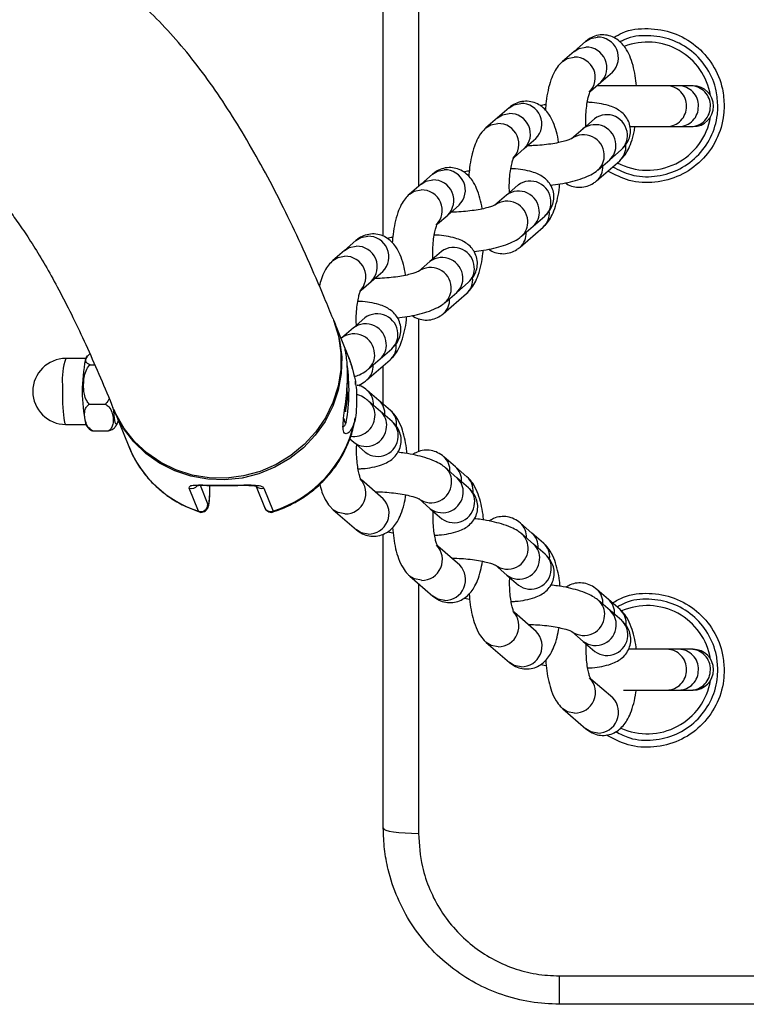
# Model space of a CAD drawing. Units: millimetres. Extents: x 16940 to 20254, y 25023 to 32703.
# Drawn here: x 18328 to 18431, y 28396 to 28536 of the extents above; entities that cross this region are included whole.
import ezdxf

# ---------------------------------------------------------------- set-up
doc = ezdxf.new("R2010")
doc.units = ezdxf.units.MM
doc.header["$LTSCALE"] = 200

msp = doc.modelspace()

# ---------------------------------------------------------------- linework, layer by layer
at = {"color": 7, "linetype": 'Continuous', "lineweight": 25}
for p, q in [((18379.67, 28504.77), (18379.67, 28545.74)), ((18408.4, 28532.44), (18406.76, 28531.01)), ((18406.76, 28531.01), (18405.12, 28529.59)), ((18410.56, 28526.63), (18412.2, 28528.05)), ((18409.09, 28525.36), (18410.56, 28526.63)), ((18419.96, 28526.14), (18409.99, 28526.14)), ((18421.66, 28526.14), (18419.96, 28526.14)), ((18423.36, 28526.14), (18421.66, 28526.14)), ((18423.67, 28526.14), (18423.36, 28526.14)), ((18397.53, 28523.01), (18395.89, 28521.59)), ((18395.89, 28521.59), (18394.25, 28520.17)), ((18409.67, 28521.45), (18408.03, 28520.02)), ((18408.03, 28520.02), (18406.39, 28518.6)), ((18414.72, 28520.34), (18419.96, 28520.34)), ((18419.96, 28520.34), (18421.66, 28520.34)), ((18421.66, 28520.34), (18423.36, 28520.34)), ((18423.36, 28520.34), (18423.67, 28520.34)), ((18399.69, 28517.21), (18401.33, 28518.63)), ((18398.25, 28515.95), (18399.69, 28517.21)), ((18411.83, 28515.64), (18413.47, 28517.06)), ((18409.96, 28512.65), (18413.24, 28515.5)), ((18410.19, 28514.22), (18411.83, 28515.64)), ((18386.67, 28513.59), (18385.03, 28512.17)), ((18385.03, 28512.17), (18383.39, 28510.75)), ((18398.8, 28512.03), (18397.16, 28510.6)), ((18397.16, 28510.6), (18395.52, 28509.18)), ((18388.83, 28507.79), (18390.47, 28509.21)), ((18387.38, 28506.53), (18388.83, 28507.79)), ((18400.96, 28506.22), (18402.6, 28507.64)), ((18399.09, 28503.23), (18402.37, 28506.08)), ((18399.32, 28504.8), (18400.96, 28506.22)), ((18375.8, 28504.17), (18374.16, 28502.75)), ((18374.16, 28502.75), (18372.52, 28501.33)), ((18387.94, 28502.6), (18386.3, 28501.18)), ((18386.3, 28501.18), (18384.66, 28499.76)), ((18377.96, 28498.37), (18379.6, 28499.79)), ((18376.52, 28497.11), (18377.96, 28498.37)), ((18390.1, 28496.8), (18391.74, 28498.22)), ((18388.46, 28495.38), (18390.1, 28496.8)), ((18388.23, 28493.81), (18391.51, 28496.65)), ((18374.77, 28487.56), (18372.64, 28492.81)), ((18377.07, 28493.18), (18375.43, 28491.76)), ((18375.43, 28491.76), (18373.79, 28490.34)), ((18379.23, 28487.38), (18380.87, 28488.8)), ((18337.51, 28487.42), (18334.61, 28487.42)), ((18377.36, 28484.39), (18380.64, 28487.23)), ((18377.59, 28485.95), (18379.23, 28487.38)), ((18338.06, 28486.52), (18338.72, 28486.52)), ((18379.67, 28480.93), (18379.67, 28486.39)), ((18375.75, 28483.75), (18375.71, 28484.18)), ((18374.58, 28481.53), (18374.56, 28483.94)), ((18379.05, 28481.47), (18377.41, 28482.9)), ((18374.33, 28479.86), (18374.58, 28481.53)), ((18374.36, 28481.53), (18374.58, 28481.53)), ((18379.28, 28479.91), (18377.64, 28481.33)), ((18380.69, 28480.05), (18379.05, 28481.47)), ((18337.94, 28480.95), (18340.23, 28480.95)), ((18341.4, 28480.17), (18343.53, 28474.92)), ((18374.22, 28480.36), (18374.33, 28479.86)), ((18374.06, 28478.92), (18374.11, 28478.65)), ((18380.92, 28478.48), (18379.28, 28479.91)), ((18334.61, 28478.05), (18337.51, 28478.05)), ((18338.38, 28477.17), (18340.67, 28477.17)), ((18374.91, 28476.02), (18375.48, 28475.52)), ((18375.48, 28475.52), (18377.12, 28474.1)), ((18389.91, 28472.05), (18388.27, 28473.48)), ((18390.14, 28470.48), (18388.5, 28471.91)), ((18391.56, 28470.63), (18389.91, 28472.05)), ((18379.65, 28467.49), (18376.56, 28470.18)), ((18391.79, 28469.06), (18390.14, 28470.48)), ((18353.45, 28465.76), (18352.13, 28469.01)), ((18355.04, 28468.2), (18355.07, 28469.41)), ((18361.61, 28469.24), (18362.8, 28466.3)), ((18362.7, 28469.01), (18364.02, 28465.76)), ((18355.04, 28468.2), (18355.04, 28468.23)), ((18384.7, 28467.53), (18386.34, 28466.1)), ((18372.57, 28465.96), (18375.85, 28463.11)), ((18386.34, 28466.1), (18387.99, 28464.68)), ((18400.78, 28462.63), (18399.14, 28464.06)), ((18379.67, 28420.74), (18379.67, 28462.47)), ((18380.28, 28462.82), (18381.08, 28462.67)), ((18401.01, 28461.06), (18399.37, 28462.49)), ((18402.42, 28461.21), (18400.78, 28462.63)), ((18390.52, 28458.07), (18387.42, 28460.76)), ((18402.65, 28459.64), (18401.01, 28461.06)), ((18395.57, 28458.11), (18397.21, 28456.68)), ((18383.43, 28456.54), (18386.72, 28453.69)), ((18397.21, 28456.68), (18398.85, 28455.26)), ((18391.14, 28453.4), (18391.94, 28453.25)), ((18411.64, 28453.21), (18410, 28454.63)), ((18411.87, 28451.64), (18410.23, 28453.07)), ((18413.29, 28451.79), (18411.64, 28453.21)), ((18401.38, 28448.65), (18398.29, 28451.34)), ((18413.52, 28450.22), (18411.87, 28451.64)), ((18406.43, 28448.68), (18408.07, 28447.26)), ((18394.3, 28447.12), (18397.58, 28444.27)), ((18408.07, 28447.26), (18409.72, 28445.84)), ((18419.96, 28446.14), (18414.49, 28446.14)), ((18421.66, 28446.14), (18419.96, 28446.14)), ((18423.36, 28446.14), (18421.66, 28446.14)), ((18423.67, 28446.14), (18423.36, 28446.14)), ((18402.01, 28443.98), (18402.81, 28443.83)), ((18412.25, 28439.23), (18409.15, 28441.91)), ((18413.76, 28440.34), (18419.96, 28440.34)), ((18419.96, 28440.34), (18421.66, 28440.34)), ((18421.66, 28440.34), (18423.36, 28440.34)), ((18423.36, 28440.34), (18423.67, 28440.34)), ((18405.16, 28437.7), (18408.45, 28434.85)), ((18404.67, 28399.77), (18789.67, 28399.77)), ((18404.67, 28395.74), (18404.67, 28399.77)), ((18789.67, 28395.74), (18404.67, 28395.74))]:
    msp.add_line(p, q, dxfattribs=at)
at = {"color": 1, "linetype": 'Continuous', "lineweight": 25}
for p, q in [((18384.67, 28546.47), (18384.67, 28511.86)), ((18384.67, 28493.09), (18384.67, 28474.18)), ((18353.67, 28469.42), (18354.78, 28466.67)), ((18355.04, 28468.23), (18355.07, 28469.41)), ((18364.02, 28465.76), (18364.09, 28465.68)), ((18384.67, 28455.46), (18384.67, 28420))]:
    msp.add_line(p, q, dxfattribs=at)
at = {"color": 1, "linetype": 'Continuous', "lineweight": 25, "flags": 128}
for points in [[(18408.4, 28532.44), (18409.09, 28532.86), (18410.07, 28533.05)], [(18406.76, 28531.01), (18407.45, 28531.43), (18408.43, 28531.62)], [(18405.12, 28529.59), (18405.8, 28530.01), (18406.78, 28530.2)], [(18397.53, 28523.01), (18398.22, 28523.44), (18399.2, 28523.62)], [(18395.89, 28521.59), (18396.58, 28522.01), (18397.56, 28522.2)], [(18394.25, 28520.17), (18394.94, 28520.59), (18395.92, 28520.78)], [(18386.67, 28513.59), (18387.36, 28514.01), (18388.34, 28514.2)], [(18385.03, 28512.17), (18385.72, 28512.59), (18386.7, 28512.78)], [(18383.39, 28510.75), (18384.07, 28511.17), (18385.05, 28511.36)], [(18375.8, 28504.17), (18376.49, 28504.59), (18377.47, 28504.78)], [(18374.16, 28502.75), (18374.85, 28503.17), (18375.83, 28503.36)], [(18372.52, 28501.33), (18373.21, 28501.75), (18374.19, 28501.94)], [(18374.77, 28487.56), (18375.22, 28486.29), (18375.71, 28484.18)], [(18334.13, 28483.69), (18334.12, 28482.35), (18334.15, 28481.05), (18334.22, 28479.89), (18334.32, 28478.96), (18334.44, 28478.33), (18334.58, 28478.06), (18334.61, 28478.05)], [(18374.11, 28478.65), (18374.24, 28478.29), (18374.37, 28478.28), (18374.43, 28478.39)], [(18374.24, 28465.35), (18373.26, 28465.54), (18372.57, 28465.96)], [(18377.52, 28462.5), (18376.54, 28462.69), (18375.85, 28463.11)], [(18385.1, 28455.93), (18384.12, 28456.12), (18383.43, 28456.54)], [(18388.39, 28453.08), (18387.4, 28453.27), (18386.72, 28453.69)], [(18395.97, 28446.51), (18394.99, 28446.7), (18394.3, 28447.12)], [(18399.25, 28443.66), (18398.27, 28443.85), (18397.58, 28444.27)], [(18406.83, 28437.08), (18405.85, 28437.27), (18405.16, 28437.7)], [(18410.12, 28434.24), (18409.13, 28434.43), (18408.45, 28434.85)]]:
    msp.add_lwpolyline(points, dxfattribs=at)
at = {"color": 7, "linetype": 'Continuous', "lineweight": 25, "flags": 128}
for points in [[(18372.54, 28493.06), (18372.63, 28492.85), (18373.31, 28490.58), (18373.65, 28488.23), (18373.63, 28485.85), (18373.26, 28483.48), (18372.53, 28481.19), (18371.48, 28479.02), (18370.11, 28477.01), (18368.46, 28475.2), (18366.57, 28473.65), (18364.47, 28472.37), (18362.21, 28471.4), (18359.84, 28470.75), (18357.4, 28470.45), (18354.96, 28470.49), (18352.55, 28470.88), (18350.24, 28471.61), (18348.08, 28472.66), (18346.1, 28474.01), (18344.35, 28475.63), (18342.87, 28477.49), (18341.69, 28479.55), (18341.3, 28480.42)], [(18372.64, 28492.81), (18372.83, 28492.32), (18373.48, 28490.04), (18373.77, 28487.68), (18373.71, 28485.3), (18373.29, 28482.94), (18372.52, 28480.66), (18371.42, 28478.5), (18370.02, 28476.52), (18368.34, 28474.74), (18366.42, 28473.22), (18364.29, 28471.98), (18362.02, 28471.05), (18359.63, 28470.45), (18357.2, 28470.19), (18354.75, 28470.27), (18352.36, 28470.71), (18350.06, 28471.47), (18347.92, 28472.56), (18345.97, 28473.95), (18344.25, 28475.6), (18342.81, 28477.49), (18341.66, 28479.56), (18341.4, 28480.17)], [(18342.02, 28478.64), (18341.89, 28478.17), (18341.75, 28478.06), (18341.62, 28478.33), (18341.5, 28478.96), (18341.4, 28479.89), (18341.37, 28480.26)], [(18379.67, 28420.74), (18379.77, 28420.6), (18380.06, 28420.46), (18380.52, 28420.33), (18381.14, 28420.22), (18381.9, 28420.13), (18382.76, 28420.06), (18383.7, 28420.02), (18384.67, 28420)]]:
    msp.add_lwpolyline(points, dxfattribs=at)
at = {"color": 1, "linetype": 'Continuous', "lineweight": 25}
for centre, radius, start, end in [((18410.14, 28530.13), 2.92, 314.732, 91.5151), ((18417.17, 28523.24), 9.1, 9.5806, 111.1374), ((18408.5, 28528.7), 2.92, 314.732, 91.5151), ((18406.86, 28527.28), 2.92, 314.8822, 91.5072), ((18419.89, 28523.31), 2.83, 358.471, 88.655), ((18421.59, 28523.31), 2.83, 358.471, 88.655), ((18423.29, 28523.31), 2.83, 358.471, 88.655), ((18399.28, 28520.71), 2.92, 314.732, 91.5151), ((18397.64, 28519.28), 2.92, 314.732, 91.5151), ((18411.41, 28519.11), 2.92, 2.8645, 126.752), ((18419.9, 28523.15), 2.81, 271.0963, 1.7777), ((18421.6, 28523.15), 2.81, 271.0963, 1.7777), ((18423.3, 28523.15), 2.81, 271.0963, 1.7777), ((18396, 28517.86), 2.92, 314.8822, 91.5072), ((18409.77, 28517.69), 2.92, 2.8645, 126.752), ((18417.17, 28523.24), 9.1, 241.9983, 350.4194), ((18408.13, 28516.26), 2.92, 2.8836, 126.291), ((18411.76, 28519), 2.58, 311.4305, 5.7891), ((18410.12, 28517.57), 2.58, 311.4305, 5.7891), ((18411.51, 28517.44), 2.6, 311.6442, 6.4794), ((18408.48, 28516.15), 2.57, 310.284, 5.8046), ((18388.41, 28511.29), 2.92, 314.732, 91.5151), ((18408.24, 28514.58), 2.59, 311.6116, 4.0365), ((18386.77, 28509.86), 2.92, 314.732, 91.5151), ((18400.55, 28509.69), 2.92, 2.8645, 126.752), ((18385.13, 28508.44), 2.92, 314.8822, 91.5072), ((18398.91, 28508.27), 2.92, 2.8645, 126.752), ((18397.26, 28506.84), 2.92, 2.8836, 126.291), ((18400.9, 28509.57), 2.58, 311.4305, 5.7891), ((18399.26, 28508.15), 2.58, 311.4305, 5.7891), ((18400.65, 28508.02), 2.6, 311.6442, 6.4794), ((18397.62, 28506.73), 2.57, 310.284, 5.8046), ((18397.37, 28505.16), 2.59, 311.6116, 4.0365), ((18377.55, 28501.86), 2.92, 314.732, 91.5151), ((18375.91, 28500.44), 2.92, 314.732, 91.5151), ((18389.68, 28500.27), 2.92, 2.8645, 126.752), ((18374.27, 28499.02), 2.92, 314.8822, 91.5072), ((18388.04, 28498.84), 2.92, 2.8645, 126.752), ((18386.4, 28497.42), 2.92, 2.8836, 126.291), ((18390.03, 28500.15), 2.58, 311.4305, 5.7891), ((18388.39, 28498.73), 2.58, 311.4305, 5.7891), ((18389.78, 28498.59), 2.6, 311.6442, 6.4794), ((18386.75, 28497.31), 2.57, 310.284, 5.8046), ((18386.51, 28495.74), 2.59, 311.6116, 4.0365), ((18378.82, 28490.85), 2.92, 2.8645, 126.752), ((18377.18, 28489.42), 2.92, 2.8645, 126.752), ((18375.53, 28488), 2.92, 2.8836, 126.291), ((18379.17, 28490.73), 2.58, 311.4305, 5.7891), ((18377.53, 28489.31), 2.58, 311.4305, 5.7891), ((18378.92, 28489.17), 2.6, 311.6442, 6.4794), ((18343.07, 28484.44), 8.97, 160.5644, 184.8116), ((18375.89, 28487.89), 2.57, 310.284, 5.8046), ((18375.64, 28486.32), 2.59, 311.6116, 4.0365), ((18375.69, 28480.96), 2.59, 355.9634, 48.3974), ((18375.93, 28479.4), 2.58, 354.2112, 48.545), ((18377.33, 28479.54), 2.59, 355.9634, 48.3984), ((18378.97, 28478.11), 2.6, 353.6647, 48.3583), ((18375.47, 28479.38), 3.03, 261.5817, 355.4653), ((18377.58, 28477.97), 2.58, 354.2109, 48.5695), ((18377.22, 28477.86), 2.92, 233.248, 357.1355), ((18379.22, 28476.55), 2.58, 354.2109, 48.5695), ((18378.87, 28476.44), 2.92, 233.248, 357.1355), ((18358.32, 28480.97), 15.98, 202.2769, 252.2528), ((18386.55, 28471.54), 2.59, 355.9634, 48.3974), ((18386.8, 28469.98), 2.58, 354.2112, 48.545), ((18388.2, 28470.12), 2.59, 355.9634, 48.3984), ((18374.27, 28468.29), 2.94, 269.3853, 44.3189), ((18388.44, 28468.55), 2.58, 354.2109, 48.5695), ((18389.83, 28468.69), 2.6, 353.6647, 48.3583), ((18352.44, 28469.99), 1.03, 252.1907, 324.3401), ((18362.39, 28469.95), 0.99, 220.8841, 288.5275), ((18386.45, 28469.86), 2.92, 233.8913, 357.1088), ((18390.08, 28467.13), 2.58, 354.2109, 48.5695), ((18377.55, 28465.44), 2.94, 269.3832, 44.3697), ((18388.09, 28468.44), 2.92, 233.248, 357.1355), ((18363.7, 28466.68), 0.974, 202.7589, 289.0593), ((18389.73, 28467.02), 2.92, 233.248, 357.1355), ((18397.42, 28462.12), 2.59, 355.9634, 48.3974), ((18397.66, 28460.56), 2.58, 354.2112, 48.545), ((18399.06, 28460.7), 2.59, 355.9634, 48.3984), ((18385.13, 28458.86), 2.94, 269.3853, 44.3189), ((18399.31, 28459.13), 2.58, 354.2109, 48.5695), ((18400.7, 28459.27), 2.6, 353.6647, 48.3583), ((18397.31, 28460.44), 2.92, 233.8913, 357.1088), ((18400.95, 28457.71), 2.58, 354.2109, 48.5695), ((18388.42, 28456.02), 2.94, 269.3832, 44.3697), ((18398.95, 28459.02), 2.92, 233.248, 357.1355), ((18400.6, 28457.59), 2.92, 233.248, 357.1355), ((18408.28, 28452.7), 2.59, 355.9634, 48.3974), ((18408.53, 28451.13), 2.58, 354.2112, 48.545), ((18409.93, 28451.28), 2.59, 355.9634, 48.3984), ((18417.17, 28443.24), 9.1, 9.5806, 113.6661), ((18396, 28449.44), 2.94, 269.3853, 44.3189), ((18408.18, 28451.02), 2.92, 233.8913, 357.1088), ((18410.17, 28449.71), 2.58, 354.2109, 48.5695), ((18411.56, 28449.85), 2.6, 353.6647, 48.3583), ((18409.82, 28449.6), 2.92, 233.248, 357.1355), ((18411.81, 28448.29), 2.58, 354.2109, 48.5695), ((18399.28, 28446.6), 2.94, 269.3832, 44.3697), ((18411.46, 28448.17), 2.92, 233.248, 357.1355), ((18419.89, 28443.31), 2.83, 358.471, 88.655), ((18421.59, 28443.31), 2.83, 358.471, 88.655), ((18423.29, 28443.31), 2.83, 358.471, 88.655), ((18419.9, 28443.15), 2.81, 271.0963, 1.7777), ((18421.6, 28443.15), 2.81, 271.0963, 1.7777), ((18423.3, 28443.15), 2.81, 271.0963, 1.7777), ((18406.86, 28440.02), 2.94, 269.3853, 44.3189), ((18417.17, 28443.24), 9.1, 245.4925, 350.4194), ((18410.15, 28437.18), 2.94, 269.3832, 44.3697)]:
    msp.add_arc(centre, radius, start, end, dxfattribs=at)
at = {"color": 7, "linetype": 'Continuous', "lineweight": 25}
for centre, radius, start, end in [((18423.67, 28523.24), 2.9, 270, 90), ((18334.61, 28482.74), 4.69, 90, 270), ((18360.09, 28482.75), 23.15, 168.784, 191.3768), ((18348.77, 28482.88), 26.04, 350.0742, 8.0405), ((18358.9, 28482.04), 17.06, 287.4388, 347.3481), ((18353.76, 28466.72), 1.02, 251.8363, 357.3152), ((18423.67, 28443.24), 2.9, 270, 90)]:
    msp.add_arc(centre, radius, start, end, dxfattribs=at)
for points, knots in [([(18372.54, 28493.06), (18372.14, 28494.04), (18370.95, 28496.96), (18368.93, 28501.62), (18366.46, 28506.94), (18363.93, 28511.99), (18361.32, 28516.77), (18358.63, 28521.3), (18355.83, 28525.55), (18352.92, 28529.52), (18349.89, 28533.17), (18346.88, 28536.34), (18343.91, 28539.03), (18341.05, 28541.28), (18338.17, 28543.19), (18335.17, 28544.85), (18332.04, 28546.24), (18328.78, 28547.32), (18325.51, 28548.05), (18322.26, 28548.44), (18319.03, 28548.5), (18315.83, 28548.24), (18312.69, 28547.68), (18309.62, 28546.81), (18306.6, 28545.66), (18303.65, 28544.22), (18300.74, 28542.49), (18297.86, 28540.44), (18295, 28538.06), (18292.14, 28535.32), (18289.29, 28532.18), (18286.75, 28529.07), (18285.21, 28526.88), (18284.58, 28525.98)], [0, 0, 0, 0, 0.0195514, 0.0584969, 0.0976217, 0.1370355, 0.176764, 0.2168131, 0.2571399, 0.2975902, 0.3377172, 0.3769227, 0.4104779, 0.4421129, 0.4719564, 0.5002529, 0.5302797, 0.5588489, 0.5862804, 0.6129335, 0.6391319, 0.6651719, 0.6912599, 0.7176567, 0.7446452, 0.7725189, 0.8015832, 0.832145, 0.8644848, 0.8988006, 0.9351237, 0.9732364, 1, 1, 1, 1]), ([(18415.62, 28526.14), (18415.57, 28526.62), (18415.46, 28527.64), (18415.14, 28529.07), (18414.7, 28530.38), (18414.14, 28531.45), (18413.46, 28532.28), (18412.67, 28532.9), (18411.74, 28533.29), (18410.72, 28533.42), (18409.71, 28533.24), (18408.93, 28532.86), (18408.55, 28532.55), (18408.4, 28532.44)], [0, 0, 0, 0, 0.104845, 0.221894, 0.345816, 0.461332, 0.550231, 0.632399, 0.71216, 0.791482, 0.874521, 0.951732, 1, 1, 1, 1]), ([(18427.17, 28523.16), (18427.13, 28523.92), (18427.02, 28525.8), (18425.82, 28528.62), (18423.57, 28531.17), (18420.6, 28532.85), (18417.28, 28533.38), (18414.7, 28533.16), (18413.52, 28532.48), (18413.31, 28532.36)], [0, 0, 0, 0, 0.115426, 0.286499, 0.455983, 0.624836, 0.793651, 0.963295, 1, 1, 1, 1]), ([(18405.12, 28529.59), (18404.9, 28529.38), (18404.45, 28528.93), (18403.91, 28528.06), (18403.43, 28526.94), (18403.05, 28525.54), (18402.79, 28524.08), (18402.72, 28523.1), (18402.69, 28522.68)], [0, 0, 0, 0, 0.126249, 0.273403, 0.451888, 0.659964, 0.856936, 1, 1, 1, 1]), ([(18408.45, 28520.39), (18408.44, 28520.64), (18408.41, 28521.3), (18408.46, 28522.38), (18408.58, 28523.52), (18408.76, 28524.44), (18408.94, 28525.06), (18409.08, 28525.38), (18409.09, 28525.38), (18409.09, 28525.38)], [0, 0, 0, 0, 0.1104926, 0.2905037, 0.4692975, 0.6429448, 0.7877346, 0.9168277, 1, 1, 1, 1]), ([(18404.59, 28518.07), (18404.58, 28518.1), (18404.51, 28518.65), (18404.27, 28519.64), (18403.84, 28520.96), (18403.27, 28522.03), (18402.59, 28522.86), (18401.81, 28523.48), (18400.88, 28523.87), (18399.85, 28523.99), (18398.85, 28523.82), (18398.07, 28523.44), (18397.68, 28523.13), (18397.53, 28523.01)], [0, 0, 0, 0, 0.005121, 0.135209, 0.272937, 0.401323, 0.500124, 0.591446, 0.680093, 0.768253, 0.860542, 0.946355, 1, 1, 1, 1]), ([(18402.76, 28523.46), (18402.74, 28523.46), (18402.46, 28523.42), (18402.2, 28523.36), (18401.96, 28523.3)], [0, 0, 0, 0, 0.064015, 1, 1, 1, 1]), ([(18413.47, 28517.06), (18413.69, 28517.28), (18414.11, 28517.68), (18414.57, 28518.52), (18414.8, 28519.46), (18414.74, 28520.45), (18414.41, 28521.34), (18413.88, 28522.07), (18413.24, 28522.62), (18412.49, 28523.04), (18411.55, 28523.39), (18410.38, 28523.63), (18409.37, 28523.77), (18408.76, 28523.79), (18408.65, 28523.79)], [0, 0, 0, 0, 0.085592, 0.164485, 0.243269, 0.322532, 0.402293, 0.476116, 0.549953, 0.630231, 0.72702, 0.855109, 0.974433, 1, 1, 1, 1]), ([(18412.24, 28514.63), (18413.08, 28514.2), (18414.93, 28513.26), (18418.19, 28513.12), (18421.48, 28514), (18424.3, 28515.95), (18426.31, 28518.73), (18427.1, 28521.3), (18427.16, 28522.79), (18427.17, 28523.16)], [0, 0, 0, 0, 0.1352671, 0.2966238, 0.4582175, 0.6202679, 0.7829327, 0.9461176, 1, 1, 1, 1]), ([(18394.25, 28520.17), (18394.04, 28519.96), (18393.58, 28519.51), (18393.05, 28518.64), (18392.56, 28517.51), (18392.18, 28516.12), (18391.93, 28514.66), (18391.85, 28513.68), (18391.82, 28513.26)], [0, 0, 0, 0, 0.126249, 0.273403, 0.451888, 0.659964, 0.856936, 1, 1, 1, 1]), ([(18413.24, 28515.5), (18413.45, 28515.71), (18413.91, 28516.16), (18414.44, 28517.03), (18414.92, 28518.15), (18415.25, 28519.28), (18415.38, 28520.09), (18415.42, 28520.34)], [0, 0, 0, 0, 0.167877, 0.363552, 0.600888, 0.877573, 1, 1, 1, 1]), ([(18406.47, 28518.66), (18406.47, 28518.66), (18406.5, 28518.69), (18406.37, 28518.6), (18406.04, 28518.47), (18405.42, 28518.27), (18404.54, 28518.05), (18403.45, 28517.86), (18402.22, 28517.71), (18401.09, 28517.63), (18400.44, 28517.63), (18400.18, 28517.63)], [0, 0, 0, 0, 0.001483, 0.090211, 0.194742, 0.315578, 0.450965, 0.596465, 0.747776, 0.901619, 1, 1, 1, 1]), ([(18397.59, 28510.97), (18397.58, 28511.22), (18397.55, 28511.88), (18397.59, 28512.96), (18397.72, 28514.1), (18397.9, 28515.02), (18398.07, 28515.63), (18398.22, 28515.96), (18398.22, 28515.96), (18398.23, 28515.96)], [0, 0, 0, 0, 0.110493, 0.290504, 0.469298, 0.642945, 0.787735, 0.916828, 1, 1, 1, 1]), ([(18308.88, 28501.57), (18309.2, 28502.1), (18310.08, 28503.57), (18311.47, 28505.7), (18313.02, 28507.88), (18314.47, 28509.73), (18315.8, 28511.25), (18316.99, 28512.47), (18318.04, 28513.4), (18318.9, 28514.06), (18319.57, 28514.48), (18320.03, 28514.71), (18320.25, 28514.79), (18320.25, 28514.78), (18320.01, 28514.75), (18319.75, 28514.78), (18319.8, 28514.78), (18320.07, 28514.68), (18320.57, 28514.41), (18321.29, 28513.94), (18322.21, 28513.21), (18323.29, 28512.21), (18324.51, 28510.94), (18325.85, 28509.37), (18327.28, 28507.5), (18328.81, 28505.31), (18330.42, 28502.8), (18332.1, 28499.96), (18333.83, 28496.79), (18335.62, 28493.28), (18337.44, 28489.43), (18339.27, 28485.32), (18340.57, 28482.24), (18341.24, 28480.59), (18341.3, 28480.42)], [0, 0, 0, 0, 0.018428, 0.0504, 0.082077, 0.113403, 0.144388, 0.17507, 0.205533, 0.235929, 0.266419, 0.297382, 0.329482, 0.363986, 0.403817, 0.459772, 0.494008, 0.525725, 0.555756, 0.587551, 0.618366, 0.648806, 0.679203, 0.709714, 0.740468, 0.771533, 0.802936, 0.834683, 0.866764, 0.89916, 0.931846, 0.964798, 0.99644, 1, 1, 1, 1]), ([(18393.72, 28508.65), (18393.72, 28508.67), (18393.65, 28509.22), (18393.4, 28510.22), (18392.97, 28511.54), (18392.41, 28512.61), (18391.73, 28513.44), (18390.94, 28514.06), (18390.01, 28514.45), (18388.99, 28514.57), (18387.98, 28514.39), (18387.2, 28514.02), (18386.82, 28513.71), (18386.67, 28513.59)], [0, 0, 0, 0, 0.005121, 0.135209, 0.272937, 0.401323, 0.500124, 0.591446, 0.680093, 0.768253, 0.860542, 0.946355, 1, 1, 1, 1]), ([(18391.89, 28514.04), (18391.87, 28514.04), (18391.59, 28514), (18391.33, 28513.94), (18391.09, 28513.88)], [0, 0, 0, 0, 0.064015, 1, 1, 1, 1]), ([(18402.6, 28507.64), (18402.82, 28507.85), (18403.24, 28508.26), (18403.71, 28509.1), (18403.94, 28510.04), (18403.88, 28511.03), (18403.54, 28511.92), (18403.02, 28512.65), (18402.38, 28513.2), (18401.63, 28513.62), (18400.69, 28513.97), (18399.52, 28514.21), (18398.5, 28514.35), (18397.89, 28514.37), (18397.78, 28514.37)], [0, 0, 0, 0, 0.085592, 0.164485, 0.243269, 0.322532, 0.402293, 0.476116, 0.549953, 0.630231, 0.72702, 0.855109, 0.974433, 1, 1, 1, 1]), ([(18403.42, 28512.02), (18403.88, 28512.08), (18404.87, 28512.21), (18406.29, 28512.5), (18407.67, 28512.88), (18408.86, 28513.34), (18409.68, 28513.8), (18410.08, 28514.13), (18410.19, 28514.22)], [0, 0, 0, 0, 0.164679, 0.353431, 0.547704, 0.75514, 0.938943, 1, 1, 1, 1]), ([(18402.37, 28506.08), (18402.59, 28506.28), (18403.04, 28506.74), (18403.58, 28507.61), (18404.06, 28508.73), (18404.44, 28510.13), (18404.67, 28511.34), (18404.72, 28512.05), (18404.73, 28512.2)], [0, 0, 0, 0, 0.138863, 0.30072, 0.497038, 0.725903, 0.942555, 1, 1, 1, 1]), ([(18405.53, 28512.36), (18405.59, 28512.31), (18405.9, 28512.07), (18406.62, 28511.8), (18407.63, 28511.67), (18408.64, 28511.85), (18409.42, 28512.22), (18409.81, 28512.53), (18409.96, 28512.65)], [0, 0, 0, 0, 0.05191, 0.257624, 0.462207, 0.676374, 0.87551, 1, 1, 1, 1]), ([(18383.39, 28510.75), (18383.17, 28510.54), (18382.72, 28510.09), (18382.18, 28509.22), (18381.7, 28508.09), (18381.32, 28506.69), (18381.06, 28505.23), (18380.99, 28504.25), (18380.96, 28503.84)], [0, 0, 0, 0, 0.126249, 0.273403, 0.451888, 0.659964, 0.856936, 1, 1, 1, 1]), ([(18395.6, 28509.24), (18395.6, 28509.24), (18395.63, 28509.27), (18395.51, 28509.18), (18395.18, 28509.05), (18394.55, 28508.84), (18393.68, 28508.63), (18392.58, 28508.44), (18391.36, 28508.29), (18390.23, 28508.21), (18389.57, 28508.21), (18389.32, 28508.21)], [0, 0, 0, 0, 0.001483, 0.090211, 0.194742, 0.315578, 0.450965, 0.596465, 0.747776, 0.901619, 1, 1, 1, 1]), ([(18386.72, 28501.55), (18386.71, 28501.8), (18386.68, 28502.46), (18386.73, 28503.54), (18386.85, 28504.68), (18387.03, 28505.6), (18387.21, 28506.21), (18387.36, 28506.54), (18387.36, 28506.54), (18387.36, 28506.54)], [0, 0, 0, 0, 0.110493, 0.290504, 0.469298, 0.642945, 0.787735, 0.916828, 1, 1, 1, 1]), ([(18382.86, 28499.23), (18382.85, 28499.25), (18382.78, 28499.8), (18382.54, 28500.8), (18382.11, 28502.12), (18381.54, 28503.19), (18380.86, 28504.02), (18380.08, 28504.63), (18379.15, 28505.03), (18378.12, 28505.15), (18377.12, 28504.97), (18376.34, 28504.6), (18375.95, 28504.29), (18375.8, 28504.17)], [0, 0, 0, 0, 0.005121, 0.135209, 0.272937, 0.401323, 0.500124, 0.591446, 0.680093, 0.768253, 0.860542, 0.946355, 1, 1, 1, 1]), ([(18381.03, 28504.62), (18381.01, 28504.62), (18380.73, 28504.58), (18380.47, 28504.52), (18380.23, 28504.46)], [0, 0, 0, 0, 0.0640152, 1, 1, 1, 1]), ([(18391.74, 28498.22), (18391.96, 28498.43), (18392.38, 28498.84), (18392.84, 28499.68), (18393.07, 28500.62), (18393.01, 28501.61), (18392.68, 28502.5), (18392.15, 28503.23), (18391.51, 28503.78), (18390.76, 28504.2), (18389.82, 28504.55), (18388.65, 28504.79), (18387.64, 28504.93), (18387.03, 28504.95), (18386.92, 28504.95)], [0, 0, 0, 0, 0.0855918, 0.1644855, 0.2432686, 0.3225322, 0.4022935, 0.4761159, 0.5499532, 0.6302309, 0.72702, 0.8551091, 0.9744328, 1, 1, 1, 1]), ([(18392.56, 28502.6), (18393.02, 28502.66), (18394.01, 28502.78), (18395.43, 28503.07), (18396.81, 28503.46), (18398, 28503.92), (18398.81, 28504.38), (18399.22, 28504.71), (18399.32, 28504.8)], [0, 0, 0, 0, 0.164679, 0.353431, 0.547704, 0.75514, 0.938943, 1, 1, 1, 1]), ([(18391.51, 28496.65), (18391.72, 28496.86), (18392.18, 28497.32), (18392.71, 28498.19), (18393.2, 28499.31), (18393.57, 28500.71), (18393.8, 28501.92), (18393.86, 28502.63), (18393.87, 28502.78)], [0, 0, 0, 0, 0.138863, 0.30072, 0.497038, 0.725903, 0.942555, 1, 1, 1, 1]), ([(18394.67, 28502.94), (18394.73, 28502.89), (18395.04, 28502.64), (18395.75, 28502.38), (18396.77, 28502.25), (18397.78, 28502.43), (18398.56, 28502.8), (18398.94, 28503.11), (18399.09, 28503.23)], [0, 0, 0, 0, 0.05191, 0.257624, 0.462207, 0.676374, 0.87551, 1, 1, 1, 1]), ([(18372.52, 28501.33), (18372.31, 28501.12), (18371.85, 28500.67), (18371.32, 28499.79), (18370.89, 28498.82), (18370.69, 28498.04), (18370.6, 28497.7)], [0, 0, 0, 0, 0.212756, 0.460743, 0.761528, 1, 1, 1, 1]), ([(18384.74, 28499.82), (18384.74, 28499.82), (18384.77, 28499.85), (18384.64, 28499.76), (18384.31, 28499.63), (18383.69, 28499.42), (18382.81, 28499.21), (18381.72, 28499.02), (18380.49, 28498.87), (18379.36, 28498.79), (18378.71, 28498.79), (18378.45, 28498.79)], [0, 0, 0, 0, 0.001483, 0.090211, 0.194742, 0.315578, 0.450965, 0.596465, 0.747776, 0.901619, 1, 1, 1, 1]), ([(18375.86, 28492.13), (18375.85, 28492.38), (18375.82, 28493.04), (18375.87, 28494.12), (18375.99, 28495.26), (18376.17, 28496.18), (18376.34, 28496.79), (18376.49, 28497.11), (18376.49, 28497.12), (18376.5, 28497.12)], [0, 0, 0, 0, 0.110493, 0.290504, 0.469298, 0.642945, 0.787735, 0.916828, 1, 1, 1, 1]), ([(18380.87, 28488.8), (18381.09, 28489.01), (18381.51, 28489.42), (18381.98, 28490.26), (18382.21, 28491.2), (18382.15, 28492.18), (18381.81, 28493.08), (18381.29, 28493.81), (18380.65, 28494.36), (18379.9, 28494.78), (18378.96, 28495.13), (18377.79, 28495.37), (18376.77, 28495.51), (18376.16, 28495.53), (18376.05, 28495.53)], [0, 0, 0, 0, 0.0855918, 0.1644855, 0.2432686, 0.3225322, 0.4022935, 0.4761159, 0.5499532, 0.6302309, 0.72702, 0.8551091, 0.9744328, 1, 1, 1, 1]), ([(18381.69, 28493.18), (18382.15, 28493.24), (18383.14, 28493.36), (18384.56, 28493.65), (18385.94, 28494.03), (18387.13, 28494.5), (18387.95, 28494.96), (18388.35, 28495.29), (18388.46, 28495.38)], [0, 0, 0, 0, 0.164679, 0.353431, 0.547704, 0.75514, 0.938943, 1, 1, 1, 1]), ([(18380.64, 28487.23), (18380.86, 28487.44), (18381.31, 28487.89), (18381.85, 28488.76), (18382.33, 28489.89), (18382.71, 28491.29), (18382.94, 28492.5), (18382.99, 28493.21), (18383, 28493.36)], [0, 0, 0, 0, 0.138863, 0.30072, 0.497038, 0.725903, 0.942555, 1, 1, 1, 1]), ([(18383.8, 28493.52), (18383.86, 28493.47), (18384.17, 28493.22), (18384.89, 28492.96), (18385.9, 28492.82), (18386.91, 28493.01), (18387.69, 28493.38), (18388.08, 28493.69), (18388.23, 28493.81)], [0, 0, 0, 0, 0.05191, 0.257624, 0.462207, 0.676374, 0.87551, 1, 1, 1, 1]), ([(18373.87, 28490.4), (18373.87, 28490.4), (18373.9, 28490.43), (18373.84, 28490.37), (18373.7, 28490.32), (18373.66, 28490.3)], [0, 0, 0, 0, 0.011862, 0.721416, 1, 1, 1, 1]), ([(18375.55, 28478.3), (18375.5, 28478.16), (18375.3, 28477.63), (18374.87, 28476.95), (18374.33, 28476.62), (18373.98, 28477.01), (18373.95, 28478.1), (18374.12, 28479.6), (18374.34, 28481.26), (18374.53, 28483.06), (18374.62, 28484.82), (18374.58, 28486.33), (18374.47, 28487.54), (18374.32, 28488.43), (18374.23, 28488.85), (18374.35, 28488.57), (18374.76, 28487.51), (18375.31, 28485.96), (18375.6, 28484.69), (18375.71, 28484.18)], [0, 0, 0, 0, 0.019307, 0.076163, 0.143009, 0.216648, 0.291489, 0.350681, 0.406203, 0.458418, 0.510861, 0.558083, 0.606459, 0.661924, 0.727335, 0.800368, 0.87521, 0.95009, 1, 1, 1, 1]), ([(18337.63, 28487.7), (18337.57, 28487.62), (18337.45, 28487.44), (18337.39, 28487.27), (18337.35, 28487.18)], [0, 0, 0, 0, 0.442741, 1, 1, 1, 1]), ([(18338.06, 28486.52), (18337.92, 28486.58), (18337.56, 28486.73), (18337.37, 28487.18), (18337.47, 28487.65), (18337.91, 28487.97), (18338.03, 28488.07)], [0, 0, 0, 0, 0.145555, 0.367321, 0.821743, 1, 1, 1, 1]), ([(18337.94, 28480.95), (18337.94, 28480.95), (18337.79, 28481.09), (18337.46, 28481.53), (18337.17, 28482.49), (18337.09, 28483.94), (18337.26, 28485.37), (18337.78, 28486.27), (18338.03, 28486.5), (18338.06, 28486.52)], [0, 0, 0, 0, 0.000126, 0.103077, 0.271583, 0.500686, 0.833708, 0.983587, 1, 1, 1, 1]), ([(18375.56, 28484.84), (18375.81, 28484.93), (18376.44, 28485.16), (18377.08, 28485.54), (18377.49, 28485.87), (18377.59, 28485.95)], [0, 0, 0, 0, 0.325942, 0.831922, 1, 1, 1, 1]), ([(18375.71, 28484.18), (18375.77, 28483.78), (18375.9, 28482.78), (18375.88, 28481.06), (18375.81, 28479.45), (18375.66, 28478.59), (18375.55, 28478.3), (18375.55, 28478.3)], [0, 0, 0, 0, 0.191456, 0.486101, 0.790017, 0.998422, 1, 1, 1, 1]), ([(18375.99, 28483.62), (18376.01, 28483.63), (18376.35, 28483.68), (18376.82, 28483.97), (18377.21, 28484.27), (18377.36, 28484.39)], [0, 0, 0, 0, 0.038604, 0.630178, 1, 1, 1, 1]), ([(18377.41, 28482.9), (18377.13, 28483.12), (18376.74, 28483.44), (18376.23, 28483.58), (18376.07, 28483.62)], [0, 0, 0, 0, 0.6925495, 1, 1, 1, 1]), ([(18340.76, 28481.73), (18340.63, 28481.47), (18340.49, 28481.18), (18340.25, 28480.97), (18340.23, 28480.95)], [0, 0, 0, 0, 0.8952751, 1, 1, 1, 1]), ([(18377.64, 28481.33), (18377.44, 28481.49), (18376.95, 28481.86), (18376.37, 28482.18), (18375.93, 28482.33), (18375.86, 28482.36)], [0, 0, 0, 0, 0.368069, 0.887911, 1, 1, 1, 1]), ([(18338.38, 28477.17), (18338.21, 28477.3), (18337.76, 28477.62), (18337.32, 28478.56), (18337.19, 28479.56), (18337.43, 28480.42), (18337.7, 28480.78), (18337.9, 28480.92), (18337.94, 28480.95)], [0, 0, 0, 0, 0.1232694, 0.3110819, 0.6959301, 0.8528492, 0.9709661, 1, 1, 1, 1]), ([(18340.23, 28480.95), (18340.4, 28480.82), (18340.85, 28480.5), (18341.29, 28479.56), (18341.42, 28478.56), (18341.18, 28477.7), (18340.91, 28477.33), (18340.71, 28477.2), (18340.67, 28477.17)], [0, 0, 0, 0, 0.123269, 0.311082, 0.69593, 0.852849, 0.970966, 1, 1, 1, 1]), ([(18383.05, 28473.92), (18383.03, 28474.17), (18382.95, 28474.97), (18382.71, 28476.21), (18382.3, 28477.64), (18381.75, 28478.81), (18381.17, 28479.61), (18380.8, 28479.95), (18380.69, 28480.05)], [0, 0, 0, 0, 0.099655, 0.307249, 0.52439, 0.762684, 0.934062, 1, 1, 1, 1]), ([(18363.83, 28465.58), (18364.25, 28465.72), (18365.4, 28466.1), (18367.2, 28466.96), (18369.15, 28468.21), (18370.91, 28469.71), (18372.45, 28471.43), (18373.74, 28473.33), (18374.74, 28475.39), (18375.41, 28477.3), (18375.61, 28478.53), (18375.69, 28479.02)], [0, 0, 0, 0, 0.069727, 0.191285, 0.312933, 0.434582, 0.556198, 0.677748, 0.799202, 0.920532, 1, 1, 1, 1]), ([(18337.4, 28478.19), (18337.4, 28478.17), (18337.46, 28478), (18337.64, 28477.68), (18337.9, 28477.47), (18337.99, 28477.4)], [0, 0, 0, 0, 0.090722, 0.69628, 1, 1, 1, 1]), ([(18337.98, 28477.38), (18338.06, 28477.32), (18338.16, 28477.24), (18338.34, 28477.18), (18338.38, 28477.17)], [0, 0, 0, 0, 0.789019, 1, 1, 1, 1]), ([(18340.67, 28477.17), (18340.85, 28477.23), (18341.29, 28477.38), (18341.6, 28477.61), (18341.64, 28477.76), (18341.64, 28477.8)], [0, 0, 0, 0, 0.341951, 0.862944, 1, 1, 1, 1]), ([(18341.67, 28477.78), (18341.68, 28477.8), (18341.8, 28477.94), (18341.88, 28478.12), (18341.92, 28478.24), (18341.93, 28478.26)], [0, 0, 0, 0, 0.128411, 0.874316, 1, 1, 1, 1]), ([(18373.83, 28477.75), (18373.91, 28477.76), (18374.08, 28477.78), (18374.24, 28477.93), (18374.34, 28478.07), (18374.37, 28478.16), (18374.38, 28478.2)], [0, 0, 0, 0, 0.2395475, 0.475443, 0.7575909, 1, 1, 1, 1]), ([(18376.1, 28471.76), (18376.31, 28471.77), (18377.04, 28471.8), (18378.17, 28471.97), (18379.34, 28472.26), (18380.29, 28472.67), (18381.05, 28473.2), (18381.67, 28473.89), (18382.1, 28474.75), (18382.27, 28475.73), (18382.14, 28476.69), (18381.77, 28477.53), (18381.33, 28478.1), (18381.03, 28478.38), (18380.92, 28478.48)], [0, 0, 0, 0, 0.051629, 0.175555, 0.310507, 0.408087, 0.489974, 0.569207, 0.647941, 0.727092, 0.808565, 0.883075, 0.956459, 1, 1, 1, 1]), ([(18343.59, 28474.88), (18343.7, 28474.57), (18344.09, 28473.56), (18345.04, 28471.98), (18346.41, 28470.2), (18348.04, 28468.64), (18349.87, 28467.32), (18351.79, 28466.28), (18353.14, 28465.81), (18353.77, 28465.58)], [0, 0, 0, 0, 0.071296, 0.229065, 0.386806, 0.544581, 0.702448, 0.860452, 1, 1, 1, 1]), ([(18376.54, 28470.16), (18376.54, 28470.16), (18376.56, 28470.14), (18376.44, 28470.36), (18376.28, 28470.84), (18376.11, 28471.6), (18375.96, 28472.59), (18375.88, 28473.74), (18375.86, 28474.64), (18375.9, 28475.1), (18375.9, 28475.16)], [0, 0, 0, 0, 0.051035, 0.169784, 0.303582, 0.454366, 0.619097, 0.79303, 0.971766, 1, 1, 1, 1]), ([(18388.27, 28473.48), (18387.99, 28473.69), (18387.46, 28474.08), (18386.46, 28474.4), (18385.45, 28474.43), (18384.53, 28474.2), (18384.05, 28473.9), (18383.85, 28473.77)], [0, 0, 0, 0, 0.226413, 0.431513, 0.636592, 0.845554, 1, 1, 1, 1]), ([(18388.5, 28471.91), (18388.3, 28472.07), (18387.82, 28472.44), (18386.88, 28472.91), (18385.68, 28473.35), (18384.24, 28473.71), (18382.92, 28473.96), (18382.05, 28474.06), (18381.73, 28474.1)], [0, 0, 0, 0, 0.119297, 0.287786, 0.50474, 0.690687, 0.88456, 1, 1, 1, 1]), ([(18393.91, 28464.49), (18393.89, 28464.75), (18393.82, 28465.55), (18393.57, 28466.79), (18393.16, 28468.22), (18392.62, 28469.39), (18392.04, 28470.19), (18391.66, 28470.53), (18391.56, 28470.63)], [0, 0, 0, 0, 0.099655, 0.307249, 0.52439, 0.762684, 0.934062, 1, 1, 1, 1]), ([(18352.13, 28469.01), (18352.13, 28469.13), (18352.13, 28469.36), (18352.84, 28469.47), (18354.01, 28469.47), (18355.59, 28469.43), (18357.35, 28469.42), (18359.09, 28469.45), (18360.65, 28469.48), (18361.89, 28469.44), (18362.54, 28469.26), (18362.66, 28469.07), (18362.7, 28469.01)], [0, 0, 0, 0, 0.100637, 0.20248, 0.309603, 0.421102, 0.53004, 0.63483, 0.73954, 0.846627, 0.952972, 1, 1, 1, 1]), ([(18353.04, 28469.36), (18353.04, 28469.36), (18353.03, 28469.36), (18353.23, 28469.4), (18353.67, 28469.42), (18354.42, 28469.42), (18355.41, 28469.4), (18356.32, 28469.39), (18356.88, 28469.39), (18357.02, 28469.39)], [0, 0, 0, 0, 0.050098, 0.163265, 0.319649, 0.501528, 0.708267, 0.924618, 1, 1, 1, 1]), ([(18357.02, 28469.39), (18357.29, 28469.4), (18357.97, 28469.4), (18359.04, 28469.41), (18360.13, 28469.43), (18360.98, 28469.4), (18361.5, 28469.36), (18361.72, 28469.27), (18361.69, 28469.29), (18361.68, 28469.3)], [0, 0, 0, 0, 0.126313, 0.319481, 0.510839, 0.697021, 0.843581, 0.968708, 1, 1, 1, 1]), ([(18370.65, 28469.56), (18370.75, 28469.18), (18370.99, 28468.28), (18371.51, 28467.2), (18372.09, 28466.4), (18372.46, 28466.05), (18372.57, 28465.96)], [0, 0, 0, 0, 0.266389, 0.633948, 0.898293, 1, 1, 1, 1]), ([(18386.96, 28462.34), (18387.18, 28462.35), (18387.9, 28462.38), (18389.04, 28462.55), (18390.2, 28462.84), (18391.16, 28463.25), (18391.92, 28463.78), (18392.54, 28464.47), (18392.97, 28465.33), (18393.13, 28466.31), (18393, 28467.27), (18392.64, 28468.11), (18392.2, 28468.68), (18391.9, 28468.96), (18391.79, 28469.06)], [0, 0, 0, 0, 0.051629, 0.175555, 0.310507, 0.408087, 0.489974, 0.569207, 0.647941, 0.727092, 0.808565, 0.883075, 0.956459, 1, 1, 1, 1]), ([(18353.51, 28465.68), (18353.53, 28465.67), (18353.66, 28465.6), (18353.94, 28465.6), (18354.28, 28465.69), (18354.53, 28465.87), (18354.7, 28466.07), (18354.8, 28466.27), (18354.88, 28466.5), (18354.95, 28466.82), (18355.01, 28467.39), (18355.04, 28467.99), (18355.04, 28468.34), (18355.04, 28468.38)], [0, 0, 0, 0, 0.013969, 0.101726, 0.186057, 0.255417, 0.317604, 0.377134, 0.444729, 0.560155, 0.761907, 0.971897, 1, 1, 1, 1]), ([(18354.78, 28466.67), (18354.79, 28466.65), (18354.82, 28466.59), (18354.89, 28466.65), (18354.95, 28466.97), (18355.01, 28467.52), (18355.03, 28467.99), (18355.04, 28468.23)], [0, 0, 0, 0, 0.100427, 0.310554, 0.533827, 0.767091, 1, 1, 1, 1]), ([(18375.85, 28463.11), (18376.13, 28462.9), (18376.66, 28462.5), (18377.66, 28462.19), (18378.68, 28462.15), (18379.65, 28462.41), (18380.48, 28462.9), (18381.16, 28463.54), (18381.73, 28464.34), (18382.23, 28465.38), (18382.64, 28466.61), (18382.82, 28467.6), (18382.9, 28468.05)], [0, 0, 0, 0, 0.097513, 0.185847, 0.274172, 0.364169, 0.449212, 0.535762, 0.631059, 0.744845, 0.882789, 1, 1, 1, 1]), ([(18378.5, 28468.49), (18378.75, 28468.49), (18379.39, 28468.49), (18380.52, 28468.41), (18381.77, 28468.27), (18382.92, 28468.06), (18383.84, 28467.83), (18384.44, 28467.63), (18384.76, 28467.48), (18384.76, 28467.48), (18384.76, 28467.47)], [0, 0, 0, 0, 0.095772, 0.248212, 0.402288, 0.555071, 0.703599, 0.826754, 0.934434, 1, 1, 1, 1]), ([(18362.8, 28466.3), (18362.84, 28466.22), (18362.91, 28466.07), (18363.13, 28465.83), (18363.43, 28465.65), (18363.78, 28465.59), (18364, 28465.65), (18364.09, 28465.68)], [0, 0, 0, 0, 0.191339, 0.381309, 0.595331, 0.821252, 1, 1, 1, 1]), ([(18353.52, 28465.68), (18353.51, 28465.68), (18353.48, 28465.66), (18353.46, 28465.71), (18353.45, 28465.76)], [0, 0, 0, 0, 0.211776, 1, 1, 1, 1]), ([(18387.41, 28460.74), (18387.41, 28460.74), (18387.42, 28460.72), (18387.31, 28460.94), (18387.15, 28461.42), (18386.97, 28462.18), (18386.83, 28463.17), (18386.75, 28464.32), (18386.73, 28465.22), (18386.76, 28465.68), (18386.77, 28465.74)], [0, 0, 0, 0, 0.051035, 0.1697841, 0.303582, 0.4543663, 0.6190973, 0.7930304, 0.9717662, 1, 1, 1, 1]), ([(18399.37, 28462.49), (18399.17, 28462.64), (18398.68, 28463.02), (18397.75, 28463.49), (18396.54, 28463.93), (18395.1, 28464.29), (18393.79, 28464.54), (18392.92, 28464.64), (18392.59, 28464.68)], [0, 0, 0, 0, 0.119297, 0.287786, 0.50474, 0.690687, 0.88456, 1, 1, 1, 1]), ([(18399.14, 28464.06), (18398.86, 28464.26), (18398.33, 28464.66), (18397.33, 28464.98), (18396.31, 28465.01), (18395.39, 28464.78), (18394.92, 28464.48), (18394.71, 28464.35)], [0, 0, 0, 0, 0.226413, 0.431513, 0.636592, 0.845554, 1, 1, 1, 1]), ([(18381, 28463.43), (18381.04, 28462.91), (18381.13, 28461.86), (18381.42, 28460.37), (18381.83, 28458.95), (18382.37, 28457.78), (18382.95, 28456.98), (18383.33, 28456.63), (18383.43, 28456.54)], [0, 0, 0, 0, 0.179924, 0.36901, 0.566792, 0.783841, 0.93994, 1, 1, 1, 1]), ([(18404.78, 28455.07), (18404.76, 28455.33), (18404.68, 28456.13), (18404.44, 28457.37), (18404.03, 28458.8), (18403.48, 28459.97), (18402.9, 28460.76), (18402.53, 28461.11), (18402.42, 28461.21)], [0, 0, 0, 0, 0.099655, 0.307249, 0.52439, 0.762684, 0.934062, 1, 1, 1, 1]), ([(18389.37, 28459.07), (18389.61, 28459.07), (18390.26, 28459.07), (18391.38, 28458.99), (18392.64, 28458.85), (18393.79, 28458.64), (18394.7, 28458.41), (18395.31, 28458.21), (18395.62, 28458.06), (18395.63, 28458.05), (18395.63, 28458.05)], [0, 0, 0, 0, 0.0957716, 0.2482123, 0.4022876, 0.5550706, 0.7035986, 0.8267536, 0.9344338, 1, 1, 1, 1]), ([(18397.83, 28452.92), (18398.04, 28452.93), (18398.77, 28452.96), (18399.9, 28453.13), (18401.07, 28453.41), (18402.02, 28453.83), (18402.78, 28454.36), (18403.4, 28455.04), (18403.83, 28455.91), (18404, 28456.89), (18403.87, 28457.85), (18403.5, 28458.68), (18403.06, 28459.26), (18402.76, 28459.54), (18402.65, 28459.64)], [0, 0, 0, 0, 0.051629, 0.175555, 0.310507, 0.408087, 0.489974, 0.569207, 0.647941, 0.727092, 0.808565, 0.883075, 0.956459, 1, 1, 1, 1]), ([(18386.72, 28453.69), (18387, 28453.48), (18387.53, 28453.08), (18388.53, 28452.77), (18389.55, 28452.73), (18390.52, 28452.99), (18391.35, 28453.48), (18392.03, 28454.12), (18392.6, 28454.92), (18393.1, 28455.96), (18393.5, 28457.19), (18393.68, 28458.18), (18393.76, 28458.63)], [0, 0, 0, 0, 0.0975133, 0.1858472, 0.274172, 0.3641693, 0.449212, 0.5357624, 0.6310589, 0.7448454, 0.8827889, 1, 1, 1, 1]), ([(18398.27, 28451.32), (18398.27, 28451.32), (18398.29, 28451.3), (18398.17, 28451.52), (18398.01, 28452), (18397.84, 28452.76), (18397.69, 28453.74), (18397.61, 28454.9), (18397.59, 28455.79), (18397.63, 28456.25), (18397.63, 28456.32)], [0, 0, 0, 0, 0.051035, 0.169784, 0.303582, 0.454366, 0.619097, 0.79303, 0.971766, 1, 1, 1, 1]), ([(18410.23, 28453.07), (18410.03, 28453.22), (18409.55, 28453.6), (18408.61, 28454.07), (18407.41, 28454.51), (18405.97, 28454.87), (18404.65, 28455.12), (18403.78, 28455.22), (18403.46, 28455.26)], [0, 0, 0, 0, 0.119297, 0.287786, 0.50474, 0.690687, 0.88456, 1, 1, 1, 1]), ([(18410, 28454.63), (18409.72, 28454.84), (18409.19, 28455.24), (18408.19, 28455.56), (18407.18, 28455.59), (18406.26, 28455.36), (18405.78, 28455.06), (18405.58, 28454.93)], [0, 0, 0, 0, 0.226413, 0.431513, 0.636592, 0.845554, 1, 1, 1, 1]), ([(18391.86, 28454), (18391.91, 28453.49), (18392, 28452.44), (18392.28, 28450.95), (18392.69, 28449.53), (18393.24, 28448.36), (18393.82, 28447.56), (18394.19, 28447.21), (18394.3, 28447.12)], [0, 0, 0, 0, 0.179924, 0.36901, 0.566792, 0.783841, 0.93994, 1, 1, 1, 1]), ([(18427.17, 28443.32), (18427.13, 28443.97), (18427.01, 28445.74), (18425.9, 28448.48), (18423.7, 28451.07), (18420.74, 28452.8), (18417.41, 28453.39), (18414.63, 28453.14), (18413.28, 28452.35), (18412.89, 28452.13)], [0, 0, 0, 0, 0.097959, 0.2656932, 0.432811, 0.5998062, 0.7667783, 0.93392, 1, 1, 1, 1]), ([(18415.59, 28446.14), (18415.59, 28446.23), (18415.52, 28446.86), (18415.3, 28447.95), (18414.89, 28449.38), (18414.35, 28450.54), (18413.77, 28451.34), (18413.39, 28451.69), (18413.29, 28451.79)], [0, 0, 0, 0, 0.038869, 0.2604784, 0.49228, 0.7466616, 0.9296101, 1, 1, 1, 1]), ([(18397.58, 28444.27), (18397.86, 28444.06), (18398.39, 28443.66), (18399.39, 28443.35), (18400.41, 28443.31), (18401.38, 28443.57), (18402.21, 28444.06), (18402.89, 28444.7), (18403.46, 28445.5), (18403.96, 28446.54), (18404.37, 28447.77), (18404.54, 28448.76), (18404.63, 28449.21)], [0, 0, 0, 0, 0.097513, 0.185847, 0.274172, 0.364169, 0.449212, 0.535762, 0.631059, 0.744845, 0.882789, 1, 1, 1, 1]), ([(18400.23, 28449.65), (18400.48, 28449.65), (18401.12, 28449.65), (18402.25, 28449.57), (18403.5, 28449.42), (18404.65, 28449.22), (18405.57, 28448.99), (18406.17, 28448.79), (18406.49, 28448.64), (18406.49, 28448.63), (18406.49, 28448.63)], [0, 0, 0, 0, 0.095772, 0.248212, 0.402288, 0.555071, 0.703599, 0.826754, 0.934434, 1, 1, 1, 1]), ([(18408.69, 28443.49), (18408.91, 28443.5), (18409.63, 28443.54), (18410.77, 28443.7), (18411.93, 28443.99), (18412.89, 28444.41), (18413.65, 28444.94), (18414.27, 28445.62), (18414.7, 28446.49), (18414.86, 28447.47), (18414.73, 28448.43), (18414.37, 28449.26), (18413.93, 28449.84), (18413.63, 28450.12), (18413.52, 28450.22)], [0, 0, 0, 0, 0.0516288, 0.175555, 0.3105071, 0.4080872, 0.4899736, 0.5692066, 0.647941, 0.7270922, 0.8085646, 0.8830753, 0.956459, 1, 1, 1, 1]), ([(18409.14, 28441.9), (18409.14, 28441.89), (18409.15, 28441.88), (18409.04, 28442.1), (18408.88, 28442.58), (18408.7, 28443.34), (18408.56, 28444.32), (18408.48, 28445.48), (18408.46, 28446.37), (18408.49, 28446.83), (18408.5, 28446.9)], [0, 0, 0, 0, 0.051035, 0.169784, 0.303582, 0.454366, 0.619097, 0.79303, 0.971766, 1, 1, 1, 1]), ([(18402.73, 28444.58), (18402.77, 28444.07), (18402.86, 28443.02), (18403.15, 28441.53), (18403.56, 28440.11), (18404.1, 28438.94), (18404.68, 28438.14), (18405.06, 28437.79), (18405.16, 28437.7)], [0, 0, 0, 0, 0.179924, 0.36901, 0.566792, 0.783841, 0.93994, 1, 1, 1, 1]), ([(18412.68, 28434.45), (18413.33, 28434.11), (18414.98, 28433.26), (18418.04, 28433.11), (18421.34, 28433.93), (18424.2, 28435.85), (18426.24, 28438.6), (18427.1, 28441.25), (18427.16, 28442.84), (18427.17, 28443.32)], [0, 0, 0, 0, 0.106791, 0.269989, 0.434136, 0.599317, 0.765003, 0.930519, 1, 1, 1, 1]), ([(18408.45, 28434.85), (18408.73, 28434.64), (18409.26, 28434.24), (18410.26, 28433.92), (18411.28, 28433.89), (18412.25, 28434.15), (18413.08, 28434.64), (18413.76, 28435.28), (18414.33, 28436.08), (18414.83, 28437.11), (18415.24, 28438.43), (18415.49, 28439.56), (18415.56, 28440.23), (18415.57, 28440.34)], [0, 0, 0, 0, 0.093217, 0.177659, 0.262092, 0.348123, 0.429419, 0.512156, 0.603254, 0.712026, 0.843892, 0.974899, 1, 1, 1, 1]), ([(18404.67, 28395.74), (18403.31, 28395.8), (18400.53, 28395.94), (18396.51, 28397), (18392.68, 28398.67), (18389.22, 28400.95), (18386.14, 28403.79), (18383.59, 28407.09), (18381.59, 28410.83), (18380.4, 28414.44), (18379.78, 28417.78), (18379.71, 28419.75), (18379.67, 28420.74)], [0, 0, 0, 0, 0.10395, 0.210901, 0.314702, 0.42144, 0.526068, 0.633639, 0.73991, 0.849227, 0.924095, 1, 1, 1, 1]), ([(18384.67, 28420), (18384.78, 28418.41), (18384.96, 28415.68), (18386.21, 28412), (18387.78, 28408.99), (18389.84, 28406.3), (18392.28, 28404), (18395.07, 28402.15), (18398.11, 28400.8), (18401.34, 28399.93), (18403.56, 28399.82), (18404.67, 28399.77)], [0, 0, 0, 0, 0.151646, 0.26007, 0.368488, 0.474743, 0.580986, 0.685849, 0.790699, 0.895352, 1, 1, 1, 1])]:
    msp.add_open_spline(points, degree=3, knots=knots, dxfattribs=at)
at = {"color": 1, "linetype": 'Continuous', "lineweight": 25}
for points, knots in [([(18412.39, 28532.97), (18412.8, 28533.22), (18414.26, 28534.1), (18417.28, 28534.41), (18420.91, 28533.81), (18424.15, 28531.98), (18426.59, 28529.2), (18427.9, 28526.12), (18428.03, 28524.07), (18428.07, 28523.24)], [0, 0, 0, 0, 0.0649281, 0.2295299, 0.3933284, 0.557194, 0.721961, 0.8878701, 1, 1, 1, 1]), ([(18428.07, 28523.24), (18428.06, 28522.83), (18427.99, 28521.2), (18427.13, 28518.4), (18424.95, 28515.37), (18421.87, 28513.23), (18418.28, 28512.26), (18414.63, 28512.44), (18412.54, 28513.51), (18411.54, 28514.03)], [0, 0, 0, 0, 0.053279, 0.214633, 0.375426, 0.535536, 0.69513, 0.854473, 1, 1, 1, 1]), ([(18412.22, 28452.71), (18412.73, 28453.01), (18414.3, 28453.94), (18417.43, 28454.25), (18421.06, 28453.59), (18424.29, 28451.71), (18426.69, 28448.88), (18427.9, 28445.88), (18428.03, 28443.95), (18428.07, 28443.24)], [0, 0, 0, 0, 0.079783, 0.244377, 0.408809, 0.573321, 0.738124, 0.903411, 1, 1, 1, 1]), ([(18428.07, 28443.24), (18428.06, 28442.72), (18427.99, 28440.98), (18427.06, 28438.09), (18424.83, 28435.08), (18421.71, 28432.99), (18418.11, 28432.08), (18414.45, 28432.32), (18412.36, 28433.43), (18411.36, 28433.96)], [0, 0, 0, 0, 0.066524, 0.224963, 0.383502, 0.541499, 0.698472, 0.854531, 1, 1, 1, 1])]:
    msp.add_open_spline(points, degree=3, knots=knots, dxfattribs=at)

doc.saveas('drawing.dxf')
